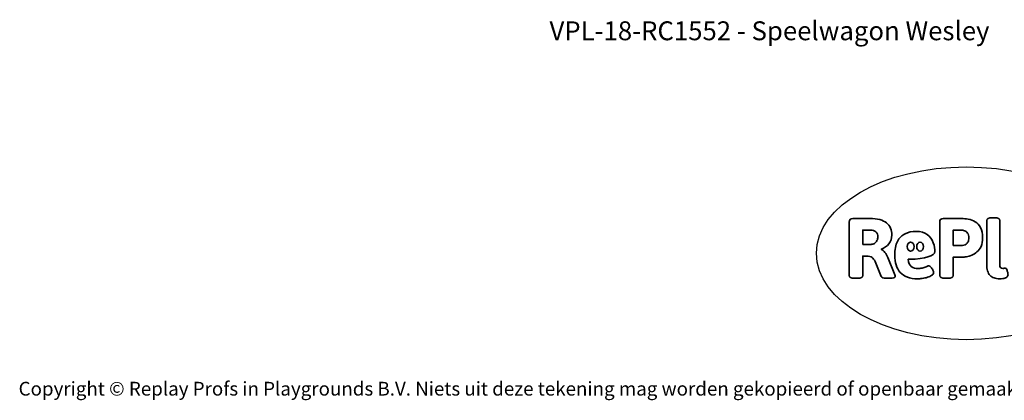
# Model space of a CAD drawing. Units: millimetres. Extents: x -4534 to 4839, y -3372 to 3934.
# Drawn here: x -4534 to 1550, y -3372 to -1022 of the extents above; entities that cross this region are included whole.
import ezdxf

# ---------------------------------------------------------------- set-up
doc = ezdxf.new("R2010")
doc.units = ezdxf.units.MM
doc.layers.add('Benaming', color=7, linetype='Continuous', lineweight=20, true_color=0x00a19a)
doc.layers.add('Logo-Copywrite', color=7, linetype='Continuous')
doc.styles.get("Standard").update_dxf_attribs({"font": 'arial.ttf'})
doc.styles.add('VR Benaming txt 140', font='arial.ttf', dxfattribs={"height": 140})

# ---------------------------------------------------------------- blocks, each defined once
blk = doc.blocks.new('onderschrift')
at = {"layer": 'Logo-Copywrite'}
blk.add_ellipse((1314.4, -2464.5), major_axis=(924.9, 0), ratio=0.576701, dxfattribs=at)
at = {"layer": 'Logo-Copywrite', "lineweight": 35}
for points, knots in [([(623.9, -2618.7), (602.2, -2618.7), (591.4, -2612.9), (591.4, -2601.3), (591.4, -2601.3), (591.4, -2271.9), (591.4, -2271.9), (591.4, -2257.5), (598.6, -2250.2), (613.1, -2250.2), (613.1, -2250.2), (719, -2250.2), (719, -2250.2), (766.1, -2250.2), (800.4, -2259.1), (822, -2276.8), (843.5, -2294.6), (854.3, -2319.7), (854.3, -2352.3), (854.3, -2373.3), (848.4, -2391.2), (836.6, -2405.9), (824.8, -2420.5), (809.5, -2431.5), (790.7, -2438.7), (790.7, -2438.7), (790.7, -2440.9), (790.7, -2440.9), (797.6, -2443.4), (804.7, -2449.5), (811.9, -2459.1), (819.1, -2468.7), (825.1, -2479.3), (829.8, -2490.9), (829.8, -2490.9), (872.5, -2597.5), (872.5, -2597.5), (874.3, -2602.3), (875.3, -2605.7), (875.3, -2607.9), (875.3, -2615.1), (864.4, -2618.7), (842.7, -2618.7), (842.7, -2618.7), (820.4, -2618.7), (820.4, -2618.7), (812.4, -2618.7), (805.6, -2617.9), (800, -2616.3), (794.4, -2614.7), (790.7, -2611.7), (788.9, -2607.3), (788.9, -2607.3), (751.1, -2514.2), (751.1, -2514.2), (745.6, -2503.4), (739.6, -2495.2), (732.9, -2489.8), (726.2, -2484.3), (713.9, -2481.6), (696.2, -2481.6), (696.2, -2481.6), (675, -2481.6), (675, -2481.6), (675, -2481.6), (675, -2601.3), (675, -2601.3), (675, -2612.9), (664.1, -2618.7), (642.4, -2618.7), (642.4, -2618.7), (623.9, -2618.7), (623.9, -2618.7)], [0, 0, 0, 0, 1, 1, 1, 2, 2, 2, 3, 3, 3, 4, 4, 4, 5, 5, 5, 6, 6, 6, 7, 7, 7, 8, 8, 8, 9, 9, 9, 10, 10, 10, 11, 11, 11, 12, 12, 12, 13, 13, 13, 14, 14, 14, 15, 15, 15, 16, 16, 16, 17, 17, 17, 18, 18, 18, 19, 19, 19, 20, 20, 20, 21, 21, 21, 22, 22, 22, 23, 23, 23, 24, 24, 24, 24]), ([(1183.3, -2618.7), (1161.6, -2618.7), (1150.7, -2612.9), (1150.7, -2601.3), (1150.7, -2601.3), (1150.7, -2271.9), (1150.7, -2271.9), (1150.7, -2257.5), (1158, -2250.2), (1172.5, -2250.2), (1172.5, -2250.2), (1286.5, -2250.2), (1286.5, -2250.2), (1298.5, -2250.2), (1311.9, -2251.6), (1326.7, -2254.3), (1341.6, -2257), (1355.8, -2262.4), (1369.4, -2270.3), (1383, -2278.3), (1394.1, -2290.2), (1402.8, -2306.2), (1411.5, -2322.1), (1415.8, -2343.1), (1415.8, -2369.2), (1415.8, -2390.2), (1412.6, -2407.8), (1406, -2421.9), (1399.5, -2436), (1391.1, -2447.5), (1380.8, -2456.4), (1370.5, -2465.2), (1359.6, -2471.9), (1348.2, -2476.5), (1336.8, -2481), (1326, -2484.1), (1315.9, -2485.7), (1305.7, -2487.3), (1297.8, -2488.2), (1292, -2488.2), (1292, -2488.2), (1234.4, -2488.2), (1234.4, -2488.2), (1234.4, -2488.2), (1234.4, -2601.3), (1234.4, -2601.3), (1234.4, -2612.9), (1223.5, -2618.7), (1201.8, -2618.7), (1201.8, -2618.7), (1183.3, -2618.7), (1183.3, -2618.7)], [0, 0, 0, 0, 1, 1, 1, 2, 2, 2, 3, 3, 3, 4, 4, 4, 5, 5, 5, 6, 6, 6, 7, 7, 7, 8, 8, 8, 9, 9, 9, 10, 10, 10, 11, 11, 11, 12, 12, 12, 13, 13, 13, 14, 14, 14, 15, 15, 15, 16, 16, 16, 17, 17, 17, 17]), ([(1520.3, -2622), (1507.7, -2622), (1496.3, -2620.3), (1486.4, -2616.8), (1476.4, -2613.4), (1468.1, -2608.1), (1461.4, -2600.8), (1454.7, -2593.6), (1449.6, -2584.4), (1446.2, -2573.4), (1442.7, -2562.3), (1441, -2549.2), (1441, -2534), (1441, -2534), (1441, -2262.1), (1441, -2262.1), (1441, -2250.5), (1451.9, -2244.7), (1473.6, -2244.7), (1473.6, -2244.7), (1488.8, -2244.7), (1488.8, -2244.7), (1510.6, -2244.7), (1521.4, -2250.5), (1521.4, -2262.1), (1521.4, -2262.1), (1521.4, -2535.1), (1521.4, -2535.1), (1521.4, -2543), (1523, -2548.9), (1526, -2552.7), (1529.1, -2556.5), (1534.1, -2558.4), (1541, -2558.4), (1543.5, -2558.4), (1546.2, -2558.1), (1549.1, -2557.3), (1552, -2556.6), (1554.2, -2556.3), (1555.7, -2556.3), (1559.3, -2556.3), (1562.4, -2559.3), (1564.9, -2565.2), (1567.4, -2571.2), (1569.3, -2577.4), (1570.6, -2583.7), (1571.9, -2590), (1572.5, -2593.9), (1572.5, -2595.4), (1572.5, -2603.7), (1569.3, -2609.8), (1563, -2613.6), (1556.6, -2617.4), (1549.4, -2619.7), (1541.3, -2620.6), (1533.1, -2621.5), (1526.1, -2622), (1520.3, -2622)], [0, 0, 0, 0, 1, 1, 1, 2, 2, 2, 3, 3, 3, 4, 4, 4, 5, 5, 5, 6, 6, 6, 7, 7, 7, 8, 8, 8, 9, 9, 9, 10, 10, 10, 11, 11, 11, 12, 12, 12, 13, 13, 13, 14, 14, 14, 15, 15, 15, 16, 16, 16, 17, 17, 17, 18, 18, 18, 19, 19, 19, 19]), ([(675, -2409.4), (675, -2409.4), (726.6, -2409.4), (726.6, -2409.4), (734.2, -2409.4), (741.2, -2407.3), (747.5, -2403.1), (753.9, -2399), (758.9, -2393.4), (762.7, -2386.3), (766.5, -2379.2), (768.4, -2371.4), (768.4, -2362.7), (768.4, -2350), (764.4, -2339.9), (756.2, -2332.5), (748.1, -2325.1), (736.9, -2321.4), (722.8, -2321.4), (722.8, -2321.4), (675, -2321.4), (675, -2321.4), (675, -2321.4), (675, -2409.4), (675, -2409.4)], [0, 0, 0, 0, 1, 1, 1, 2, 2, 2, 3, 3, 3, 4, 4, 4, 5, 5, 5, 6, 6, 6, 7, 7, 7, 8, 8, 8, 8]), ([(1121.4, -2453.6), (1121.4, -2440.4), (1118.3, -2420.7), (1110.5, -2399.5), (1102.7, -2378.3), (1090.3, -2361.3), (1073.3, -2348.5), (1056.3, -2335.6), (1033.5, -2329.2), (1004.8, -2329.2), (979.1, -2329.2), (956.3, -2334.1), (936.4, -2343.9), (916.5, -2353.6), (900.9, -2369.4), (889.7, -2391.1), (878.4, -2412.8), (872.8, -2441.6), (872.8, -2477.5), (872.8, -2521.3), (884.1, -2556.4), (906.8, -2582.6), (929.4, -2608.9), (965.4, -2622), (1014.6, -2622), (1022.2, -2622), (1031.5, -2621.3), (1042.6, -2619.8), (1053.6, -2618.4), (1064.5, -2616), (1075.2, -2612.8), (1085.9, -2609.5), (1094.7, -2605.4), (1101.8, -2600.5), (1108.9, -2595.6), (1112.4, -2589.8), (1112.4, -2582.9), (1112.4, -2579.3), (1110.9, -2574.2), (1107.8, -2567.7), (1104.7, -2561.2), (1101, -2555.2), (1096.6, -2549.7), (1092.3, -2544.3), (1088.1, -2541.6), (1084.2, -2541.6), (1081.6, -2541.6), (1077.4, -2542.9), (1071.4, -2545.7), (1065.4, -2548.4), (1058, -2551.2), (1049.1, -2554.1), (1040.2, -2557), (1030, -2558.4), (1018.4, -2558.4), (1000.7, -2558.4), (986.3, -2554.4), (975.2, -2546.2), (964.2, -2538.1), (957.2, -2523), (955.9, -2501.6), (959.9, -2501.6), (962.3, -2501.6), (967.5, -2501.6), (1057.4, -2501.6), (1121.4, -2478.9), (1121.4, -2453.6)], [0, 0, 0, 0, 1, 1, 1, 2, 2, 2, 3, 3, 3, 4, 4, 4, 5, 5, 5, 6, 6, 6, 7, 7, 7, 8, 8, 8, 9, 9, 9, 10, 10, 10, 11, 11, 11, 12, 12, 12, 13, 13, 13, 14, 14, 14, 15, 15, 15, 16, 16, 16, 17, 17, 17, 18, 18, 18, 19, 19, 19, 20, 20, 20, 21, 21, 21, 22, 22, 22, 22]), ([(1234.4, -2416.4), (1234.4, -2416.4), (1282.7, -2416.4), (1282.7, -2416.4), (1287.8, -2416.4), (1293.1, -2415.8), (1298.8, -2414.5), (1304.4, -2413.3), (1309.5, -2410.9), (1314.2, -2407.5), (1318.9, -2404), (1322.7, -2399.2), (1325.6, -2393.1), (1328.5, -2386.9), (1330, -2379), (1330, -2369.2), (1330, -2356.1), (1327.4, -2346.2), (1322.4, -2339.3), (1317.3, -2332.4), (1311.2, -2327.7), (1303.9, -2325.2), (1296.7, -2322.7), (1289.6, -2321.4), (1282.7, -2321.4), (1282.7, -2321.4), (1234.4, -2321.4), (1234.4, -2321.4), (1234.4, -2321.4), (1234.4, -2416.4), (1234.4, -2416.4)], [0, 0, 0, 0, 1, 1, 1, 2, 2, 2, 3, 3, 3, 4, 4, 4, 5, 5, 5, 6, 6, 6, 7, 7, 7, 8, 8, 8, 9, 9, 9, 10, 10, 10, 10]), ([(956.1, -2443.4), (947.9, -2432.3), (947.9, -2414.3), (956.1, -2403.2), (964.2, -2392.1), (977.5, -2392.1), (985.7, -2403.2), (993.9, -2414.3), (993.9, -2432.3), (985.7, -2443.4), (977.5, -2454.5), (964.2, -2454.5), (956.1, -2443.4)], [0, 0, 0, 0, 1, 1, 1, 2, 2, 2, 3, 3, 3, 4, 4, 4, 4]), ([(1014.5, -2403.2), (1022.6, -2392.1), (1035.9, -2392.1), (1044.1, -2403.2), (1052.3, -2414.3), (1052.3, -2432.3), (1044.1, -2443.4), (1035.9, -2454.5), (1022.6, -2454.5), (1014.5, -2443.4), (1006.3, -2432.3), (1006.3, -2414.3), (1014.5, -2403.2)], [0, 0, 0, 0, 1, 1, 1, 2, 2, 2, 3, 3, 3, 4, 4, 4, 4])]:
    blk.add_open_spline(points, degree=3, knots=knots, dxfattribs=at)
at = {"layer": 'Logo-Copywrite', "insert": (-4540.5, -3258), "char_height": 85, "attachment_point": 1}
blk.add_mtext_dynamic_manual_height_columns('{\\fAsap|b0|i0|c0|p2;Copyright © Replay Profs in Playgrounds B.V. Niets uit deze tekening mag worden gekopieerd of openbaar gemaakt, zonder toestemming van Replay Profs in Playgrounds B.V.}', width=10615.551, gutter_width=10, heights=[0], dxfattribs=at)

msp = doc.modelspace()

# ---------------------------------------------------------------- block references
msp.add_blockref('onderschrift', (0, 0))

# ---------------------------------------------------------------- texts
at = {"layer": 'Benaming', "insert": (-4137.5, -1032.5), "char_height": 140, "attachment_point": 1, "style": 'VR Benaming txt 140'}
msp.add_mtext_dynamic_manual_height_columns('\\pxqc;{\\fOpen Sans|b0|i0|c0|p34;\\H0.83333x;VPL-18-RC1552 - Speelwagon Wesley}', width=8472.759, gutter_width=12.5, heights=[0], dxfattribs=at)

doc.saveas('drawing.dxf')
